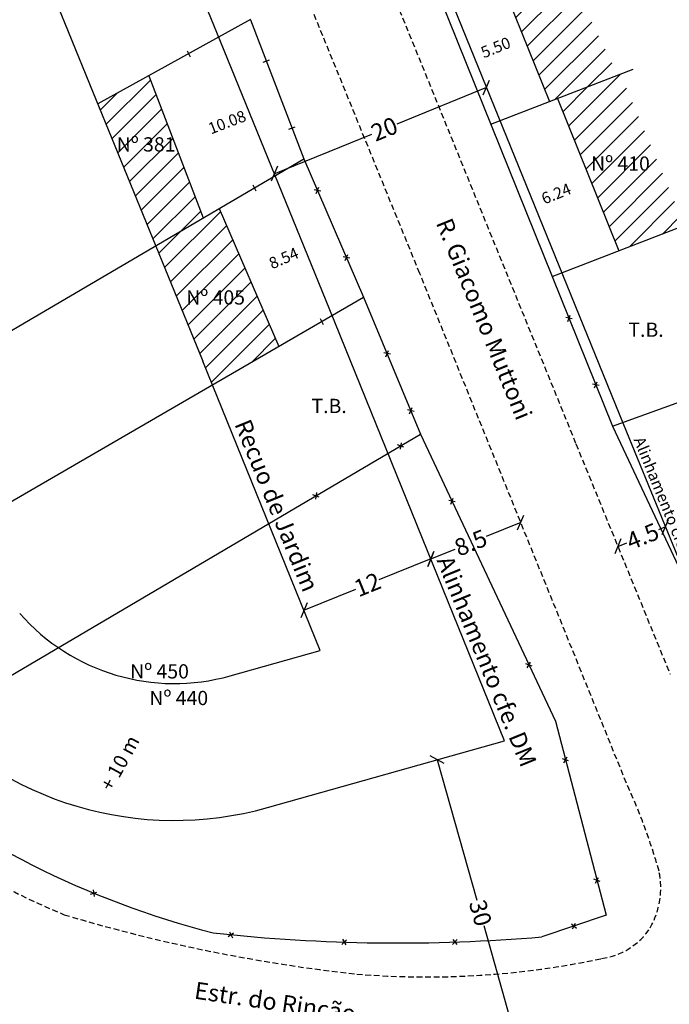
# Model space of a CAD drawing. Extents: x 184310 to 184459, y 1666904 to 1667114.
# Drawn here: x 184368 to 184424, y 1666975 to 1667062 of the extents above; entities that cross this region are included whole.
import ezdxf

# ---------------------------------------------------------------- set-up
doc = ezdxf.new("R2010")
doc.units = 0
doc.header["$LTSCALE"] = 2
doc.header["$MEASUREMENT"] = 0
doc.header["$PDMODE"] = 2
doc.header["$PDSIZE"] = -1
doc.linetypes.add('DASHED2', pattern=[0.375, 0.25, -0.125])
doc.layers.get('0').update_dxf_attribs({"linetype": 'CONTINUOUS'})
doc.layers.get('DEFPOINTS').update_dxf_attribs({"linetype": 'CONTINUOUS'})
for name, color, linetype in [('T-ALINH-PROJ-C', 6, 'CONTINUOUS'), ('T-ALINH-RJAR', 3, 'CONTINUOUS'), ('T-DIM', 1, 'CONTINUOUS'), ('T-DIVIS-EXIS', 7, 'CONTINUOUS'), ('T-EDIF', 5, 'CONTINUOUS'), ('T-MFIO-EXI', 7, 'DASHED2'), ('T-TEXTP', 7, 'CONTINUOUS')]:
    doc.layers.add(name, color=color, linetype=linetype)
doc.styles.get("Standard").update_dxf_attribs({"font": 'ARIAL.TTF'})
doc.dimstyles.get("Standard").update_dxf_attribs({"dimtxt": 1.5, "dimasz": 1, "dimexe": 0.18, "dimexo": 0.0625, "dimgap": 0.09, "dimtad": 0, "dimzin": 0, "dimdsep": 46, "dimtxsty": 'Standard', "dimblk": 'OBLIQUE', "dimblk2": 'OBLIQUE', "dimcen": 0, "dimse1": 1, "dimse2": 1, "dimadec": 0, "dimazin": 0, "dimtfac": 1, "dimtofl": 0, "dimtmove": 0, "dimatfit": 0, "dimfxl": 0, "dimtolj": 1, "dimtzin": 0, "dimarcsym": 0})

# ---------------------------------------------------------------- blocks, each defined once
blk = doc.blocks.new('_Oblique')
at = {"color": 0, "linetype": 'ByBlock', "lineweight": -2}
blk.add_line((-0.5, -0.5), (0.5, 0.5), dxfattribs=at)
blk = doc.blocks.new('*D14')
at = {"layer": 'DEFPOINTS', "color": 0}
for p in [(184411.406, 1667017.591), (184412.689, 1667014.424), (184404.811, 1667011.232)]:
    blk.add_point(p, dxfattribs=at)
at = {"layer": 'T-DIM', "color": 0, "lineweight": -2}
for p, q in [((184411.406, 1667017.591), (184408.376, 1667016.363)), ((184403.528, 1667014.399), (184405.666, 1667015.265))]:
    blk.add_line(p, q, dxfattribs=at)
for p, rotation in [((184411.406, 1667017.591), 22.05618130025588), ((184403.528, 1667014.399), 202.0561813002559)]:
    blk.add_blockref('_Oblique', p, dxfattribs=dict(at, rotation=rotation))
at = {"layer": 'T-DIM', "color": 0, "insert": (184407.021, 1667015.814), "char_height": 1.5, "attachment_point": 5, "rotation": 22.05618}
blk.add_mtext('\\A1;8.5', dxfattribs=at)
blk = doc.blocks.new('*D15')
at = {"layer": 'DEFPOINTS', "color": 0}
for p in [(184424.074, 1667017.198), (184424.081, 1667017.181), (184419.915, 1667015.48)]:
    blk.add_point(p, dxfattribs=at)
at = {"layer": 'T-DIM', "color": 0, "lineweight": -2}
for p, q in [((184424.074, 1667017.198), (184423.459, 1667016.947)), ((184419.908, 1667015.497), (184420.698, 1667015.82))]:
    blk.add_line(p, q, dxfattribs=at)
for p, rotation in [((184424.074, 1667017.198), 22.21927505120715), ((184419.908, 1667015.497), 202.2192750512071)]:
    blk.add_blockref('_Oblique', p, dxfattribs=dict(at, rotation=rotation))
at = {"layer": 'T-DIM', "color": 0, "insert": (184422.079, 1667016.384), "char_height": 1.5, "attachment_point": 5, "rotation": 22.21928}
blk.add_mtext('\\A1;4.5', dxfattribs=at)
blk = doc.blocks.new('*D18')
at = {"layer": 'DEFPOINTS', "color": 0}
for p in [(184404.082, 1666996.799), (184404.857, 1666997.018), (184413.004, 1666968.145)]:
    blk.add_point(p, dxfattribs=at)
at = {"layer": 'T-DIM', "color": 0, "lineweight": -2}
for p, q in [((184404.082, 1666996.799), (184407.557, 1666984.484)), ((184412.229, 1666967.926), (184408.188, 1666982.248))]:
    blk.add_line(p, q, dxfattribs=at)
for p, rotation in [((184404.082, 1666996.799), 105.757514796118), ((184412.229, 1666967.926), 285.757514796118)]:
    blk.add_blockref('_Oblique', p, dxfattribs=dict(at, rotation=rotation))
at = {"layer": 'T-DIM', "color": 0, "insert": (184407.873, 1666983.366), "char_height": 1.5, "attachment_point": 5, "rotation": 285.75751}
blk.add_mtext('\\A1;30', dxfattribs=at)
blk = doc.blocks.new('*D31')
at = {"layer": 'DEFPOINTS', "color": 0}
for p in [(184428.498, 1667020.841), (184428.583, 1667020.659), (184423.151, 1667018.11)]:
    blk.add_point(p, dxfattribs=at)
at = {"layer": 'T-ALINH-RJAR', "color": 0, "insert": (184426.302, 1667019.81), "char_height": 1, "attachment_point": 5, "rotation": 25.14056}
blk.add_mtext('\\A1;6.00', dxfattribs=at)
blk = doc.blocks.new('*D32')
at = {"layer": 'DEFPOINTS', "color": 0}
for p in [(184417.463, 1667047.668), (184417.485, 1667047.614), (184411.674, 1667045.341)]:
    blk.add_point(p, dxfattribs=at)
at = {"layer": 'T-ALINH-RJAR', "color": 0, "insert": (184414.512, 1667046.419), "char_height": 1, "attachment_point": 5, "rotation": 21.89658}
blk.add_mtext('\\A1;6.24', dxfattribs=at)
blk = doc.blocks.new('*D33')
at = {"layer": 'DEFPOINTS', "color": 0}
for p in [(184411.627, 1667060.205), (184411.671, 1667060.094), (184406.568, 1667058.043)]:
    blk.add_point(p, dxfattribs=at)
at = {"layer": 'T-ALINH-RJAR', "color": 0, "insert": (184409.208, 1667059.232), "char_height": 1, "attachment_point": 5, "rotation": 21.89658}
blk.add_mtext('\\A1;5.50', dxfattribs=at)
blk = doc.blocks.new('*D37')
at = {"layer": 'DEFPOINTS', "color": 0}
for p in [(184390.127, 1667055.409), (184380.718, 1667051.792), (184381.058, 1667050.906)]:
    blk.add_point(p, dxfattribs=at)
at = {"layer": 'T-ALINH-RJAR', "color": 0, "insert": (184385.677, 1667052.681), "char_height": 1, "attachment_point": 5, "rotation": 21.02656}
blk.add_mtext('\\A1;10.08', dxfattribs=at)
blk = doc.blocks.new('*D38')
at = {"layer": 'DEFPOINTS', "color": 0}
for p in [(184394.995, 1667043.479), (184387.154, 1667040.095), (184387.459, 1667039.389)]:
    blk.add_point(p, dxfattribs=at)
at = {"layer": 'T-ALINH-RJAR', "color": 0, "insert": (184390.641, 1667040.763), "char_height": 1, "attachment_point": 5, "rotation": 23.34558}
blk.add_mtext('\\A1;8.54', dxfattribs=at)
blk = doc.blocks.new('*D39')
at = {"layer": 'DEFPOINTS', "color": 0}
for p in [(184408.307, 1667055.936), (184408.396, 1667055.717), (184389.727, 1667048.382)]:
    blk.add_point(p, dxfattribs=at)
at = {"layer": 'T-DIM', "color": 0, "lineweight": -2}
for p, q in [((184408.396, 1667055.717), (184400.541, 1667052.523)), ((184389.816, 1667048.163), (184398.365, 1667051.638))]:
    blk.add_line(p, q, dxfattribs=at)
for p, rotation in [((184408.396, 1667055.717), 22.12528560498454), ((184389.816, 1667048.163), 202.1252856049846)]:
    blk.add_blockref('_Oblique', p, dxfattribs=dict(at, rotation=rotation))
at = {"layer": 'T-DIM', "color": 0, "insert": (184399.453, 1667052.081), "char_height": 1.5, "attachment_point": 5, "rotation": 22.12529}
blk.add_mtext('\\A1;20', dxfattribs=at)
blk = doc.blocks.new('*D41')
at = {"layer": 'DEFPOINTS', "color": 0}
for p in [(184403.528, 1667014.399), (184392.406, 1667009.893), (184392.406, 1667009.893)]:
    blk.add_point(p, dxfattribs=at)
at = {"layer": 'T-DIM', "color": 0, "lineweight": -2}
for p, q in [((184403.528, 1667014.399), (184398.974, 1667012.554)), ((184392.406, 1667009.893), (184396.961, 1667011.738))]:
    blk.add_line(p, q, dxfattribs=at)
for p, rotation in [((184403.528, 1667014.399), 22.05618129793775), ((184392.406, 1667009.893), 202.0561812979377)]:
    blk.add_blockref('_Oblique', p, dxfattribs=dict(at, rotation=rotation))
at = {"layer": 'T-DIM', "color": 0, "insert": (184397.967, 1667012.146), "char_height": 1.5, "attachment_point": 5, "rotation": 22.05618}
blk.add_mtext('\\A1;12', dxfattribs=at)

msp = doc.modelspace()

# ---------------------------------------------------------------- hatches: boundary and pattern name
at = {"layer": 'T-EDIF'}
h = msp.add_hatch(dxfattribs=at)
h.set_pattern_fill('ANSI31', color=256, scale=10, style=0)
h.paths.add_polyline_path([(184413.197, 1667070.398), (184408.294, 1667068.497), (184413.921, 1667054.496), (184419.901, 1667056.815)])
h.paths.add_polyline_path([(184411.606, 1667063.392), (184417.312, 1667063.392), (184417.312, 1667061.489), (184411.606, 1667061.489)], flags=24)
h = msp.add_hatch(dxfattribs=at)
h.set_pattern_fill('ANSI31', color=256, scale=10, style=0)
h.paths.add_polyline_path([(184420.136, 1667056.906), (184414.611, 1667054.764), (184419.984, 1667041.397), (184425.759, 1667043.636)])
h.paths.add_polyline_path([(184417.25, 1667049.99), (184422.956, 1667049.99), (184422.956, 1667048.089), (184417.25, 1667048.089)], flags=24)
h = msp.add_hatch(dxfattribs=at)
h.set_pattern_fill('ANSI31', color=256, scale=10, style=0)
h.paths.add_polyline_path([(184378.814, 1667056.745), (184374.359, 1667054.287), (184379.427, 1667041.86), (184383.597, 1667044.303)])
h.paths.add_polyline_path([(184375.699, 1667051.675), (184381.168, 1667051.675), (184381.168, 1667049.772), (184375.699, 1667049.772)], flags=24)
h = msp.add_hatch(dxfattribs=at)
h.set_pattern_fill('ANSI31', color=256, scale=10, style=0)
h.paths.add_polyline_path([(184384.986, 1667045.117), (184379.427, 1667041.86), (184383.566, 1667031.711), (184384.398, 1667029.659), (184390.204, 1667033.03)])
h.paths.add_polyline_path([(184381.791, 1667038.259), (184387.51, 1667038.259), (184387.51, 1667036.358), (184381.791, 1667036.358)], flags=24)

# ---------------------------------------------------------------- linework, layer by layer
at = {"layer": 'T-ALINH-PROJ-C'}
for p, q in [((184384.771, 1667060.534), (184375.188, 1667084.09)), ((184403.807, 1667067.005), (184420.403, 1667026.184)), ((184394.683, 1667036.23), (184384.771, 1667060.534)), ((184409.984, 1666998.464), (184394.683, 1667036.23)), ((184420.403, 1667026.184), (184428.648, 1667006)), ((184389.212, 1666992.603), (184409.984, 1666998.464))]:
    msp.add_line(p, q, dxfattribs=at)
for radius, start, end in [(30, 221.16004, 285.75508), (60, 221.16077, 285.75657)]:
    msp.add_arc((184381.066, 1667021.476), radius, start, end, dxfattribs=at)
at = {"layer": 'T-ALINH-RJAR'}
for p, q in [((184373.655, 1667056.012), (184364.072, 1667079.568)), ((184383.571, 1667031.699), (184373.659, 1667056.002)), ((184393.831, 1667006.375), (184383.561, 1667031.724)), ((184385.953, 1667004.152), (184393.831, 1667006.375))]:
    msp.add_line(p, q, dxfattribs=at)
msp.add_arc((184381.066, 1667021.476), 18, 221.16004, 285.75508, dxfattribs=at)
at = {"layer": 'T-DIVIS-EXIS'}
for p, q in [((184403.165, 1667066.509), (184419.437, 1667026.024)), ((184387.745, 1667061.67), (184374.359, 1667054.287)), ((184387.722, 1667061.663), (184392.41, 1667049.467)), ((184382.172, 1667058.928), (184382.444, 1667058.415)), ((184388.842, 1667057.941), (184389.381, 1667058.157)), ((184408.793, 1667052.508), (184421.242, 1667057.334)), ((184391.103, 1667052.059), (184391.643, 1667052.274)), ((184336.038, 1667016.436), (184392.41, 1667049.467)), ((184392.41, 1667049.467), (184397.641, 1667037.348)), ((184387.929, 1667047.178), (184388.202, 1667046.665)), ((184393.886, 1667046.649), (184393.317, 1667046.767)), ((184393.492, 1667046.439), (184393.711, 1667046.977)), ((184414.165, 1667039.141), (184427.552, 1667044.331)), ((184396.428, 1667040.758), (184395.86, 1667040.876)), ((184396.035, 1667040.548), (184396.253, 1667041.086)), ((184344.313, 1667006.387), (184397.641, 1667037.348)), ((184397.641, 1667037.348), (184402.628, 1667025.332)), ((184393.829, 1667035.47), (184394.101, 1667034.957)), ((184415.917, 1667035.432), (184415.348, 1667035.55)), ((184415.523, 1667035.222), (184415.742, 1667035.76)), ((184399.981, 1667032.336), (184399.413, 1667032.453)), ((184399.588, 1667032.126), (184399.806, 1667032.664)), ((184418.259, 1667029.605), (184417.69, 1667029.722)), ((184417.865, 1667029.394), (184418.084, 1667029.933)), ((184419.437, 1667026.024), (184428.053, 1667029.147)), ((184401.663, 1667027.126), (184401.881, 1667027.664)), ((184402.056, 1667027.336), (184401.487, 1667027.454)), ((184419.437, 1667026.024), (184426.931, 1667010.056)), ((184354.341, 1666996.855), (184402.628, 1667025.332)), ((184402.628, 1667025.332), (184414.44, 1667000.163)), ((184401.153, 1667024.201), (184400.608, 1667024.403)), ((184400.931, 1667024.588), (184400.831, 1667024.016)), ((184393.734, 1667019.825), (184393.189, 1667020.027)), ((184393.512, 1667020.212), (184393.412, 1667019.64)), ((184405.664, 1667019.41), (184405.095, 1667019.527)), ((184405.271, 1667019.199), (184405.489, 1667019.737)), ((184412.396, 1667005.006), (184411.848, 1667005.198)), ((184411.978, 1667004.849), (184412.266, 1667005.354)), ((184414.44, 1667000.163), (184418.882, 1666983.174)), ((184415.595, 1666996.696), (184415.047, 1666996.887)), ((184415.178, 1666996.539), (184415.465, 1666997.044)), ((184418.358, 1666986.132), (184417.81, 1666986.324)), ((184417.94, 1666985.975), (184418.228, 1666986.48)), ((184373.963, 1666985.396), (184374.026, 1666984.819)), ((184373.716, 1666985.025), (184374.273, 1666985.19)), ((184418.882, 1666983.174), (184413.262, 1666981.273)), ((184415.842, 1666982.401), (184416.299, 1666982.043)), ((184415.936, 1666981.965), (184416.205, 1666982.479)), ((184385.783, 1666981.29), (184386.253, 1666981.63)), ((184385.893, 1666981.722), (184386.143, 1666981.198)), ((184395.721, 1666980.613), (184396.15, 1666981.006)), ((184395.781, 1666981.056), (184396.09, 1666980.564)), ((184405.437, 1666980.602), (184405.826, 1666981.033)), ((184405.454, 1666981.047), (184405.809, 1666980.588))]:
    msp.add_line(p, q, dxfattribs=at)
for centre, radius, start, end in [((184403.85, 1667057.371), 78.188, 230.71319, 255.6462), ((184400.663, 1667128.834), 148.098, 263.72145, 274.88023)]:
    msp.add_arc(centre, radius, start, end, dxfattribs=at)
at = {"layer": 'T-EDIF'}
for p, q in [((184408.294, 1667068.497), (184413.921, 1667054.496)), ((184378.814, 1667056.745), (184383.597, 1667044.303)), ((184414.611, 1667054.764), (184419.984, 1667041.397)), ((184384.986, 1667045.117), (184390.204, 1667033.03))]:
    msp.add_line(p, q, dxfattribs=at)
at = {"layer": 'T-MFIO-EXI'}
for p, q in [((184399.637, 1667065.311), (184416.236, 1667024.486)), ((184402.557, 1667039.431), (184392.643, 1667063.74)), ((184420.662, 1666994.747), (184402.557, 1667039.431)), ((184416.236, 1667024.486), (184424.482, 1667004.298))]:
    msp.add_line(p, q, dxfattribs=at)
for centre, radius, start, end in [((184372.736, 1666972.625), 52.785, 15.84263, 24.77753), ((184395.444, 1667041.597), 63.135, 230.25927, 247.62457), ((184416.469, 1666985.576), 7.196, 330.73104, 11.69817), ((184412.648, 1667120.529), 143.373, 253.28367, 263.74996), ((184417.66, 1666985.392), 6.082, 277.71854, 326.75507), ((184403.143, 1667051.663), 73.907, 265.26307, 281.97429)]:
    msp.add_arc(centre, radius, start, end, dxfattribs=at)

# ---------------------------------------------------------------- texts
at = {"layer": 'T-ALINH-PROJ-C', "width": 20.0808, "attachment_point": 1, "rotation": 292.19003}
for insert, char_height in [((184422.201, 1667025.221), 1), ((184405.403, 1667014.836), 1.5)]:
    msp.add_mtext('Alinhamento cfe. DM', dxfattribs=dict(at, insert=insert, char_height=char_height))
at = {"layer": 'T-ALINH-RJAR', "attachment_point": 1}
for s, insert, char_height, width, rotation in [('Recuo de Jardim', (184387.692, 1667026.795), 1.5, 20.0808, 292.19003), ('+ 10 m', (184374.481, 1666994.538), 1.25, 5.37073, 61.23769)]:
    msp.add_mtext(s, dxfattribs=dict(at, insert=insert, char_height=char_height, width=width, rotation=rotation))
at = {"layer": 'T-TEXTP', "char_height": 1.25, "width": 10.89474, "attachment_point": 1}
for s, insert in [('Nº 381', (184376.012, 1667051.362)), ('Nº 410', (184417.563, 1667049.678)), ('Nº 405', (184382.103, 1667037.947)), ('T.B.', (184420.831, 1667035.117)), ('T.B.', (184393.072, 1667028.434)), ('Nº 450', (184377.188, 1667005.169)), ('Nº 440', (184378.874, 1667002.833))]:
    msp.add_mtext(s, dxfattribs=dict(at, insert=insert))
at = {"layer": 'T-TEXTP', "char_height": 1.5, "width": 20.0808, "attachment_point": 1}
for s, insert, rotation in [('R. Giacomo Muttoni', (184405.339, 1667044.425), 292.19003), ('Estr. do Rincão', (184382.96, 1666977.35), 351.57341)]:
    msp.add_mtext(s, dxfattribs=dict(at, insert=insert, rotation=rotation))

# ---------------------------------------------------------------- dimensions: what is measured, and where the dimension line sits
at = {"layer": 'T-ALINH-RJAR'}
for base, p1, p2, angle, picture, middle in [((184411.627, 1667060.205), (184406.568, 1667058.043), (184411.671, 1667060.094), 21.89658, '*D33', (184409.208, 1667059.232)), ((184381.058, 1667050.906), (184390.127, 1667055.409), (184380.718, 1667051.792), 201.02656, '*D37', (184385.677, 1667052.681)), ((184417.485, 1667047.614), (184411.674, 1667045.341), (184417.463, 1667047.668), 21.89658, '*D32', (184414.512, 1667046.419)), ((184387.459, 1667039.389), (184394.995, 1667043.479), (184387.154, 1667040.095), 203.34558, '*D38', (184390.641, 1667040.763)), ((184428.498, 1667020.841), (184423.151, 1667018.11), (184428.583, 1667020.659), 25.14056, '*D31', (184426.302, 1667019.81))]:
    dim = msp.add_linear_dim(base=base, p1=p1, p2=p2, angle=angle, dimstyle='Standard', override={"dimtxt": 1, "dimtih": 0, "dimtoh": 0, "dimdec": 2, "dimse1": 1, "dimse2": 1, "dimsd1": 1, "dimsd2": 1, "dimtdec": 2, "dimatfit": 3}, dxfattribs=at)
    dim.commit()
    dim.dimension.update_dxf_attribs({"geometry": picture, "text_midpoint": middle, "dimtype": 161})
at = {"layer": 'T-DIM'}
for base, p1, p2, angle, override, picture, middle in [((184408.396, 1667055.717), (184389.727, 1667048.382), (184408.307, 1667055.936), 22.12529, {"dimdec": 0}, '*D39', (184399.453, 1667052.081)), ((184411.406, 1667017.591), (184404.811, 1667011.232), (184412.689, 1667014.424), 22.05618, {"dimdec": 1}, '*D14', (184407.021, 1667015.814)), ((184424.074, 1667017.198), (184419.915, 1667015.48), (184424.081, 1667017.181), 22.21928, {"dimdec": 1}, '*D15', (184422.079, 1667016.384)), ((184404.082, 1666996.799), (184413.004, 1666968.145), (184404.857, 1666997.018), 105.75751, {"dimdec": 0}, '*D18', (184407.873, 1666983.366))]:
    dim = msp.add_linear_dim(base=base, p1=p1, p2=p2, angle=angle, dimstyle='Standard', override=override, dxfattribs=at)
    dim.commit()
    dim.dimension.update_dxf_attribs({"geometry": picture, "text_midpoint": middle, "dimtype": 161})
dim = msp.add_aligned_dim(p1=(184403.528, 1667014.399), p2=(184392.406, 1667009.893), distance=0, dimstyle='Standard', override={"dimdec": 0}, dxfattribs=at)
dim.commit()
dim.dimension.update_dxf_attribs({"geometry": '*D41', "text_midpoint": (184397.967, 1667012.146)})

doc.saveas('drawing.dxf')
